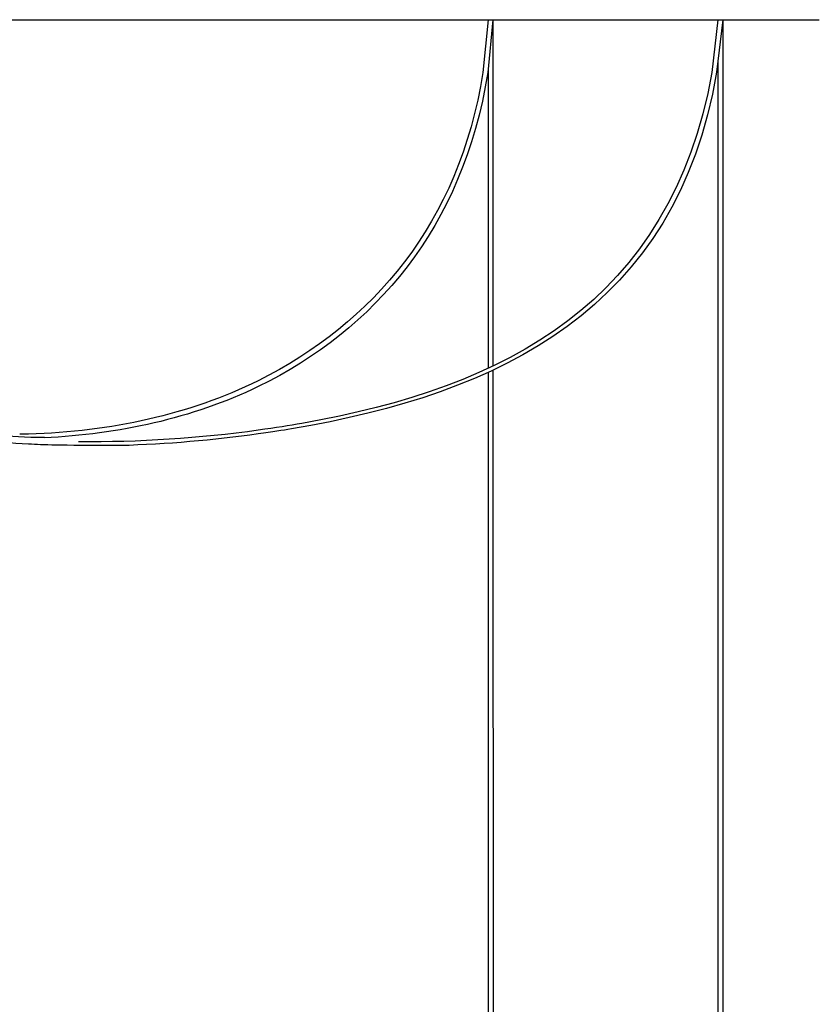
# Model space of a CAD drawing. Units: millimetres. Extents: x 169.4 to 172.2, y 126.9 to 138.7.
# Drawn here: x 171.3 to 172, y 129.4 to 130.3 of the extents above; entities that cross this region are included whole.
import ezdxf

# ---------------------------------------------------------------- set-up
doc = ezdxf.new("R2010")
doc.units = ezdxf.units.MM

msp = doc.modelspace()

# ---------------------------------------------------------------- linework, layer by layer
for p, q in [((170.67647, 130.29939), (171.31189, 130.29939)), ((171.31189, 130.29939), (171.51689, 130.29939)), ((171.51689, 130.29939), (171.72189, 130.29939)), ((171.71749, 130.29939), (171.71291, 130.25237)), ((171.72189, 130.29939), (171.71731, 130.25237)), ((171.72189, 130.29939), (171.92689, 130.29939)), ((171.72189, 130.29939), (171.72189, 129.99026)), ((171.92249, 130.29939), (171.91733, 130.25239)), ((171.92689, 130.29939), (171.92133, 130.25248)), ((171.92689, 130.29939), (172.0131, 130.29939)), ((171.92689, 130.29939), (171.92689, 129.99229)), ((171.92249, 130.26223), (171.92249, 129.99022)), ((171.71749, 130.25424), (171.71749, 129.98818)), ((171.72189, 129.98668), (171.72189, 129.93389)), ((171.92249, 129.99022), (171.92249, 129.07365)), ((171.92689, 129.99229), (171.92689, 129.07365)), ((171.71749, 129.98464), (171.71749, 129.92959)), ((171.72189, 129.93389), (171.72246, 128.44324)), ((171.71749, 129.92959), (171.71749, 128.44324))]:
    msp.add_line(p, q)
for points, knots in [([(171.92133, 130.25248), (171.88599, 130.0409), (171.7211, 129.96209), (171.52534, 129.93157), (171.51249, 129.92973)], [0, 0, 0, 0, 47.065722, 49.175459, 49.175459, 49.175459, 49.175459]), ([(171.91733, 130.25239), (171.88008, 130.0465), (171.72418, 129.96642), (171.5285, 129.9353), (171.51249, 129.93303)], [0, 0, 0, 0, 47.065722, 50.003059, 50.003059, 50.003059, 50.003059])]:
    msp.add_open_spline(points, degree=3, knots=knots)
for points in [[(171.71291, 130.25237), (171.69158, 130.11708), (171.61466, 130.02891), (171.51249, 129.97722)], [(171.71731, 130.25237), (171.69473, 130.11239), (171.61612, 130.02325), (171.51249, 129.97194)], [(171.51249, 129.97722), (171.45077, 129.94689), (171.38104, 129.93174), (171.30749, 129.92956)], [(171.51249, 129.97194), (171.45344, 129.94356), (171.38735, 129.9291), (171.32156, 129.92633)], [(171.30749, 129.92068), (171.27703, 129.92217), (171.2469, 129.92506), (171.20496, 129.93342)], [(171.32165, 129.92641), (171.28746, 129.92669), (171.26764, 129.93011), (171.24815, 129.93409)], [(171.51249, 129.93303), (171.46033, 129.92583), (171.40601, 129.92217), (171.35192, 129.92271)], [(171.30749, 129.92956), (171.30488, 129.9295), (171.30228, 129.92946), (171.29967, 129.92944)], [(171.51249, 129.92973), (171.47224, 129.92408), (171.43095, 129.92052), (171.3896, 129.9193)], [(171.3896, 129.9193), (171.33181, 129.91954), (171.32183, 129.91983), (171.30749, 129.92068)]]:
    msp.add_open_spline(points, degree=3)

doc.saveas('drawing.dxf')
